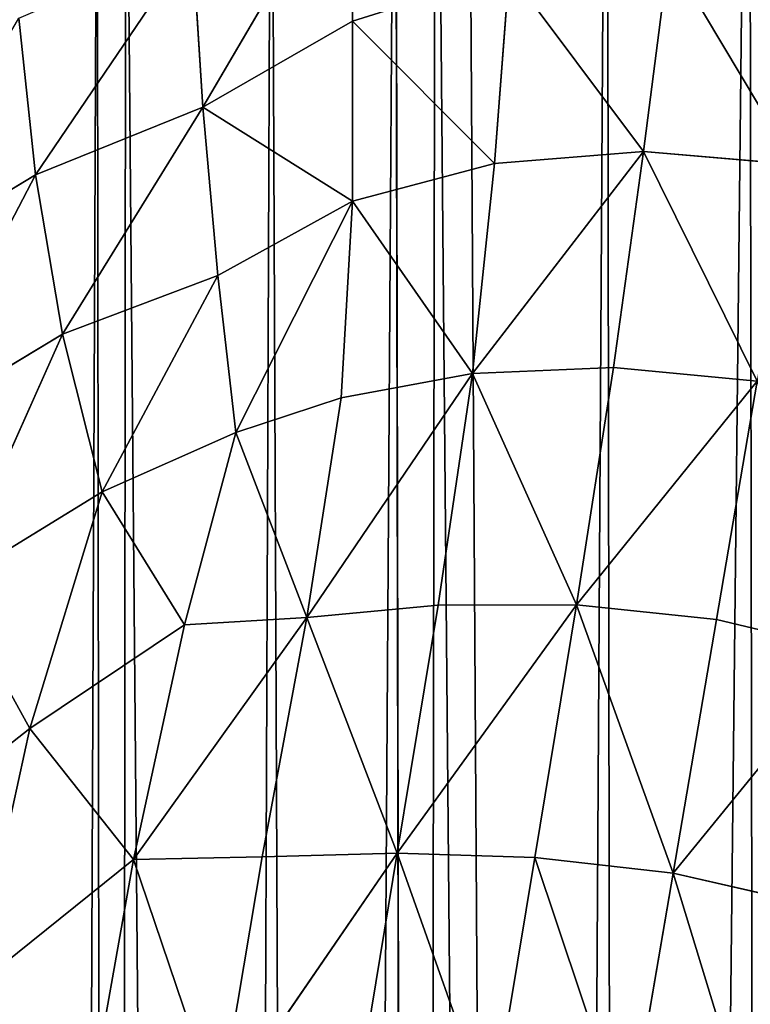
# Model space of a CAD drawing. Extents: x 0 to 4128, y 0 to 4128.
# Drawn here: x 2080 to 2141, y 2466 to 2549 of the extents above; entities that cross this region are included whole.
import ezdxf

# ---------------------------------------------------------------- set-up
doc = ezdxf.new("R2010")
doc.units = 0
doc.header["$LTSCALE"] = 25.4
doc.layers.get('0').update_dxf_attribs({"color": 13, "linetype": 'CONTINUOUS'})

msp = doc.modelspace()

# ---------------------------------------------------------------- linework, layer by layer
at = {"color": 43}
for p, q in [((2094.957, 2541.391, 59.203), (2107.576, 2562.948, 48.585)), ((2094.957, 2541.391, 59.203), (2107.576, 2562.948, 48.585)), ((2107.576, 2562.948, 48.585), (2107.499, 2548.612, 60.694)), ((2107.576, 2562.948, 48.585), (2107.499, 2548.612, 60.694)), ((2080.92, 2535.722, 51.369), (2094.094, 2555.143, 46.953)), ((2080.92, 2535.722, 51.369), (2094.094, 2555.143, 46.953)), ((2094.957, 2541.391, 59.203), (2094.094, 2555.143, 46.953)), ((2094.957, 2541.391, 59.203), (2094.094, 2555.143, 46.953)), ((2131.91, 2537.684, 74.925), (2134.022, 2554.207, 63.203)), ((2131.91, 2537.684, 74.925), (2134.022, 2554.207, 63.203)), ((2107.499, 2548.612, 60.694), (2120.623, 2552.747, 62.169)), ((2107.499, 2548.612, 60.694), (2120.623, 2552.747, 62.169)), ((2119.407, 2536.669, 73.692), (2120.623, 2552.747, 62.169)), ((2119.407, 2536.669, 73.692), (2120.623, 2552.747, 62.169)), ((2079.55, 2548.85, 38.279), (2080.92, 2535.722, 51.369)), ((2079.55, 2548.85, 38.279), (2080.92, 2535.722, 51.369)), ((2094.957, 2541.391, 59.203), (2107.499, 2548.612, 60.694)), ((2094.957, 2541.391, 59.203), (2107.499, 2548.612, 60.694)), ((2107.499, 2548.612, 60.694), (2107.491, 2533.507, 71.884)), ((2107.499, 2548.612, 60.694), (2107.491, 2533.507, 71.884)), ((2094.957, 2541.391, 59.203), (2080.92, 2535.722, 51.369)), ((2094.957, 2541.391, 59.203), (2080.92, 2535.722, 51.369)), ((2083.198, 2522.368, 63.852), (2094.957, 2541.391, 59.203)), ((2083.198, 2522.368, 63.852), (2094.957, 2541.391, 59.203)), ((2094.957, 2541.391, 59.203), (2107.491, 2533.507, 71.884)), ((2096.214, 2527.292, 70.284), (2094.957, 2541.391, 59.203)), ((2094.957, 2541.391, 59.203), (2107.491, 2533.507, 71.884)), ((2096.214, 2527.292, 70.284), (2094.957, 2541.391, 59.203)), ((2117.565, 2519.077, 84.328), (2131.91, 2537.684, 74.925)), ((2117.565, 2519.077, 84.328), (2131.91, 2537.684, 74.925)), ((2119.407, 2536.669, 73.692), (2131.91, 2537.684, 74.925)), ((2119.407, 2536.669, 73.692), (2131.91, 2537.684, 74.925)), ((2129.373, 2519.588, 85.828), (2131.91, 2537.684, 74.925)), ((2129.373, 2519.588, 85.828), (2131.91, 2537.684, 74.925)), ((2144.528, 2536.591, 75.398), (2131.91, 2537.684, 74.925)), ((2141.426, 2518.445, 86.372), (2131.91, 2537.684, 74.925)), ((2144.528, 2536.591, 75.398), (2131.91, 2537.684, 74.925)), ((2141.426, 2518.445, 86.372), (2131.91, 2537.684, 74.925)), ((2107.491, 2533.507, 71.884), (2119.407, 2536.669, 73.692)), ((2107.491, 2533.507, 71.884), (2119.407, 2536.669, 73.692)), ((2117.565, 2519.077, 84.328), (2119.407, 2536.669, 73.692)), ((2117.565, 2519.077, 84.328), (2119.407, 2536.669, 73.692)), ((2080.92, 2535.722, 51.369), (2066.899, 2527.228, 42.456)), ((2080.92, 2535.722, 51.369), (2066.899, 2527.228, 42.456)), ((2080.92, 2535.722, 51.369), (2069.726, 2514.262, 56.12)), ((2080.92, 2535.722, 51.369), (2069.726, 2514.262, 56.12)), ((2083.198, 2522.368, 63.852), (2080.92, 2535.722, 51.369)), ((2083.198, 2522.368, 63.852), (2080.92, 2535.722, 51.369)), ((2096.214, 2527.292, 70.284), (2107.491, 2533.507, 71.884)), ((2096.214, 2527.292, 70.284), (2107.491, 2533.507, 71.884)), ((2097.729, 2514.136, 79.383), (2107.491, 2533.507, 71.884)), ((2097.729, 2514.136, 79.383), (2107.491, 2533.507, 71.884)), ((2106.552, 2517.041, 82.003), (2107.491, 2533.507, 71.884)), ((2106.552, 2517.041, 82.003), (2107.491, 2533.507, 71.884)), ((2117.565, 2519.077, 84.328), (2107.491, 2533.507, 71.884)), ((2117.565, 2519.077, 84.328), (2107.491, 2533.507, 71.884)), ((2096.214, 2527.292, 70.284), (2083.198, 2522.368, 63.852)), ((2096.214, 2527.292, 70.284), (2083.198, 2522.368, 63.852)), ((2086.533, 2509.154, 75.275), (2096.214, 2527.292, 70.284)), ((2086.533, 2509.154, 75.275), (2096.214, 2527.292, 70.284)), ((2097.729, 2514.136, 79.383), (2096.214, 2527.292, 70.284)), ((2097.729, 2514.136, 79.383), (2096.214, 2527.292, 70.284)), ((2069.726, 2514.262, 56.12), (2083.198, 2522.368, 63.852)), ((2069.726, 2514.262, 56.12), (2083.198, 2522.368, 63.852)), ((2073.809, 2501.371, 69.298), (2083.198, 2522.368, 63.852)), ((2073.809, 2501.371, 69.298), (2083.198, 2522.368, 63.852)), ((2083.198, 2522.368, 63.852), (2086.533, 2509.154, 75.275)), ((2083.198, 2522.368, 63.852), (2086.533, 2509.154, 75.275)), ((2117.565, 2519.077, 84.328), (2103.688, 2498.622, 90.898)), ((2117.565, 2519.077, 84.328), (2103.688, 2498.622, 90.898)), ((2106.552, 2517.041, 82.003), (2117.565, 2519.077, 84.328)), ((2106.552, 2517.041, 82.003), (2117.565, 2519.077, 84.328)), ((2117.565, 2519.077, 84.328), (2114.69, 2499.658, 93.927)), ((2117.565, 2519.077, 84.328), (2114.69, 2499.658, 93.927)), ((2117.565, 2519.077, 84.328), (2129.373, 2519.588, 85.828)), ((2117.565, 2519.077, 84.328), (2129.373, 2519.588, 85.828)), ((2117.565, 2519.077, 84.328), (2126.271, 2499.694, 95.768)), ((2117.565, 2519.077, 84.328), (2126.271, 2499.694, 95.768)), ((2129.373, 2519.588, 85.828), (2126.271, 2499.694, 95.768)), ((2129.373, 2519.588, 85.828), (2126.271, 2499.694, 95.768)), ((2129.373, 2519.588, 85.828), (2141.426, 2518.445, 86.372)), ((2129.373, 2519.588, 85.828), (2141.426, 2518.445, 86.372)), ((2141.426, 2518.445, 86.372), (2126.271, 2499.694, 95.768)), ((2141.426, 2518.445, 86.372), (2126.271, 2499.694, 95.768)), ((2138.012, 2498.469, 96.392), (2141.426, 2518.445, 86.372)), ((2138.012, 2498.469, 96.392), (2141.426, 2518.445, 86.372)), ((2097.729, 2514.136, 79.383), (2106.552, 2517.041, 82.003)), ((2097.729, 2514.136, 79.383), (2106.552, 2517.041, 82.003)), ((2106.552, 2517.041, 82.003), (2103.688, 2498.622, 90.898)), ((2106.552, 2517.041, 82.003), (2103.688, 2498.622, 90.898)), ((2086.533, 2509.154, 75.275), (2097.729, 2514.136, 79.383)), ((2086.533, 2509.154, 75.275), (2097.729, 2514.136, 79.383)), ((2093.416, 2498.006, 86.21), (2097.729, 2514.136, 79.383)), ((2093.416, 2498.006, 86.21), (2097.729, 2514.136, 79.383)), ((2097.729, 2514.136, 79.383), (2103.688, 2498.622, 90.898)), ((2097.729, 2514.136, 79.383), (2103.688, 2498.622, 90.898)), ((2073.809, 2501.371, 69.298), (2086.533, 2509.154, 75.275)), ((2073.809, 2501.371, 69.298), (2086.533, 2509.154, 75.275)), ((2086.533, 2509.154, 75.275), (2080.46, 2489.308, 82.001)), ((2086.533, 2509.154, 75.275), (2080.46, 2489.308, 82.001)), ((2093.416, 2498.006, 86.21), (2086.533, 2509.154, 75.275)), ((2093.416, 2498.006, 86.21), (2086.533, 2509.154, 75.275)), ((2080.46, 2489.308, 82.001), (2073.809, 2501.371, 69.298)), ((2080.46, 2489.308, 82.001), (2073.809, 2501.371, 69.298)), ((2114.69, 2499.658, 93.927), (2103.688, 2498.622, 90.898)), ((2114.69, 2499.658, 93.927), (2103.688, 2498.622, 90.898)), ((2111.238, 2478.864, 102.668), (2126.271, 2499.694, 95.768)), ((2111.238, 2478.864, 102.668), (2126.271, 2499.694, 95.768)), ((2114.69, 2499.658, 93.927), (2111.238, 2478.864, 102.668)), ((2114.69, 2499.658, 93.927), (2111.238, 2478.864, 102.668)), ((2126.271, 2499.694, 95.768), (2114.69, 2499.658, 93.927)), ((2126.271, 2499.694, 95.768), (2114.69, 2499.658, 93.927)), ((2122.797, 2478.513, 104.816), (2126.271, 2499.694, 95.768)), ((2122.797, 2478.513, 104.816), (2126.271, 2499.694, 95.768)), ((2134.375, 2477.192, 105.517), (2126.271, 2499.694, 95.768)), ((2134.375, 2477.192, 105.517), (2126.271, 2499.694, 95.768)), ((2138.012, 2498.469, 96.392), (2126.271, 2499.694, 95.768)), ((2138.012, 2498.469, 96.392), (2126.271, 2499.694, 95.768)), ((2089.139, 2478.33, 93.719), (2103.688, 2498.622, 90.898)), ((2089.139, 2478.33, 93.719), (2103.688, 2498.622, 90.898)), ((2093.416, 2498.006, 86.21), (2103.688, 2498.622, 90.898)), ((2093.416, 2498.006, 86.21), (2103.688, 2498.622, 90.898)), ((2103.688, 2498.622, 90.898), (2099.935, 2478.552, 99.025)), ((2103.688, 2498.622, 90.898), (2099.935, 2478.552, 99.025)), ((2111.238, 2478.864, 102.668), (2103.688, 2498.622, 90.898)), ((2111.238, 2478.864, 102.668), (2103.688, 2498.622, 90.898)), ((2134.375, 2477.192, 105.517), (2138.012, 2498.469, 96.392)), ((2134.375, 2477.192, 105.517), (2138.012, 2498.469, 96.392)), ((2138.012, 2498.469, 96.392), (2149.493, 2495.724, 95.768)), ((2138.012, 2498.469, 96.392), (2149.493, 2495.724, 95.768)), ((2080.46, 2489.308, 82.001), (2093.416, 2498.006, 86.21)), ((2080.46, 2489.308, 82.001), (2093.416, 2498.006, 86.21)), ((2089.139, 2478.33, 93.719), (2093.416, 2498.006, 86.21)), ((2089.139, 2478.33, 93.719), (2093.416, 2498.006, 86.21)), ((2134.375, 2477.192, 105.517), (2149.493, 2495.724, 95.768)), ((2134.375, 2477.192, 105.517), (2149.493, 2495.724, 95.768)), ((2080.46, 2489.308, 82.001), (2067.368, 2479.022, 75.923)), ((2080.46, 2489.308, 82.001), (2067.368, 2479.022, 75.923)), ((2075.694, 2467.532, 89.251), (2080.46, 2489.308, 82.001)), ((2075.694, 2467.532, 89.251), (2080.46, 2489.308, 82.001)), ((2089.139, 2478.33, 93.719), (2080.46, 2489.308, 82.001)), ((2089.139, 2478.33, 93.719), (2080.46, 2489.308, 82.001)), ((2089.139, 2478.33, 93.719), (2099.935, 2478.552, 99.025)), ((2089.139, 2478.33, 93.719), (2099.935, 2478.552, 99.025)), ((2111.238, 2478.864, 102.668), (2096.33, 2457.134, 106.839)), ((2111.238, 2478.864, 102.668), (2096.33, 2457.134, 106.839)), ((2099.935, 2478.552, 99.025), (2096.33, 2457.134, 106.839)), ((2099.935, 2478.552, 99.025), (2096.33, 2457.134, 106.839)), ((2099.935, 2478.552, 99.025), (2111.238, 2478.864, 102.668)), ((2099.935, 2478.552, 99.025), (2111.238, 2478.864, 102.668)), ((2111.238, 2478.864, 102.668), (2107.668, 2457.146, 110.731)), ((2111.238, 2478.864, 102.668), (2107.668, 2457.146, 110.731)), ((2111.238, 2478.864, 102.668), (2119.147, 2456.561, 113.043)), ((2122.797, 2478.513, 104.816), (2111.238, 2478.864, 102.668)), ((2111.238, 2478.864, 102.668), (2119.147, 2456.561, 113.043)), ((2122.797, 2478.513, 104.816), (2111.238, 2478.864, 102.668)), ((2119.147, 2456.561, 113.043), (2122.797, 2478.513, 104.816)), ((2119.147, 2456.561, 113.043), (2122.797, 2478.513, 104.816)), ((2134.375, 2477.192, 105.517), (2122.797, 2478.513, 104.816)), ((2134.375, 2477.192, 105.517), (2122.797, 2478.513, 104.816)), ((2075.694, 2467.532, 89.251), (2089.139, 2478.33, 93.719)), ((2075.694, 2467.532, 89.251), (2089.139, 2478.33, 93.719)), ((2085.318, 2456.779, 101.28), (2089.139, 2478.33, 93.719)), ((2085.318, 2456.779, 101.28), (2089.139, 2478.33, 93.719)), ((2089.139, 2478.33, 93.719), (2096.33, 2457.134, 106.839)), ((2089.139, 2478.33, 93.719), (2096.33, 2457.134, 106.839)), ((2130.607, 2455.147, 113.804), (2134.375, 2477.192, 105.517)), ((2130.607, 2455.147, 113.804), (2134.375, 2477.192, 105.517)), ((2145.734, 2474.593, 104.816), (2134.375, 2477.192, 105.517)), ((2145.734, 2474.593, 104.816), (2134.375, 2477.192, 105.517))]:
    msp.add_line(p, q, dxfattribs=at)
at = {"color": 0}
msp.add_circle((2063.772, 2064.149), 2064.152, dxfattribs=at)

# ---------------------------------------------------------------- meshes
at = {"color": 43}
mesh = msp.add_polyface(dxfattribs=at)
corners = [(2057.41, 2537.066), (2063.001, 2562.191), (2071.114, 2556.343), (2063.722, 2563.177), (2067.412, 2567.852), (2078.539, 2581.912), (2071.686, 2557.127), (2075.258, 2561.651), (2086.096, 2575.346), (2081.299, 2584.808), (2094.2, 2598.093), (2088.505, 2577.875), (2100.688, 2590.421), (2105.434, 2605.842), (2111.095, 2597.599), (2109.652, 2608.727), (2113.211, 2610.223), (2114.46, 2599.9), (2125.893, 2615.658), (2117.118, 2601.017), (2128.819, 2606.032), (2138.941, 2618.103), (2140.764, 2608.271), (2142.29, 2618.718), (2142.955, 2608.673), (2158.431, 2617.925), (2156.734, 2607.996), (2169.954, 2604.058), (2173.918, 2613.311), (2171.888, 2602.951), (2182.411, 2596.872), (2176.873, 2611.619), (2188.368, 2604.979), (2191.782, 2588.255), (2198.524, 2595.64), (2193.917, 2586.319), (2196.327, 2583.03), (2203.759, 2572.802), (2201.385, 2593.047), (2204.405, 2588.925), (2211.082, 2556.922), (2212.427, 2577.884), (2212.516, 2553.737), (2220.183, 2561.068), (2216.022, 2543.53), (2218.189, 2537.22), (2220.055, 2531.766), (2220.335, 2530.837), (2221.824, 2557.42), (2226.857, 2508.102)]
mesh.append_faces([[corners[k] for k in face] for face in [(0, 1, 2), (2, 5, 6), (6, 5, 7), (7, 5, 8), (8, 10, 11), (11, 10, 12), (12, 13, 14), (14, 16, 17), (17, 18, 19), (19, 18, 20), (20, 21, 22), (22, 23, 24), (24, 25, 26), (26, 25, 27), (27, 28, 29), (29, 28, 30), (30, 32, 33), (33, 34, 35), (35, 34, 36), (36, 34, 37), (37, 39, 40), (40, 41, 42), (42, 43, 44), (44, 43, 45), (45, 43, 46), (46, 43, 47), (47, 48, 49)]], dxfattribs={"vtx0": -1, "vtx1": -1, "color": 43})
mesh.append_faces([[corners[k] for k in face] for face in [(2, 1, 3), (2, 3, 4), (2, 4, 5), (8, 5, 9), (8, 9, 10), (12, 10, 13), (14, 13, 15), (14, 15, 16), (17, 16, 18), (20, 18, 21), (22, 21, 23), (24, 23, 25), (27, 25, 28), (30, 28, 31), (30, 31, 32), (33, 32, 34), (37, 34, 38), (37, 38, 39), (40, 39, 41), (42, 41, 43), (47, 43, 48)]], dxfattribs={"vtx0": -1, "vtx2": -1, "color": 43})
mesh = msp.add_polyface(dxfattribs=at)
corners = [(2067.468, 1575.636), (2057.41, 2537.066), (2071.114, 2556.343), (2081.89, 1596.056), (2071.686, 2557.127), (2075.258, 2561.651), (2086.096, 2575.346), (2087.474, 1603.069), (2088.505, 2577.875), (2097.03, 1615.689), (2100.688, 2590.421), (2104.789, 1623.781), (2111.095, 2597.599), (2112.989, 1633.306), (2114.46, 2599.9), (2123.043, 1640.879), (2117.118, 2601.017), (2128.819, 2606.032), (2130.287, 1647.651), (2140.764, 2608.271), (2142.311, 1652.649), (2142.955, 2608.673), (2146.184, 1656.063), (2156.734, 2607.996), (2159.875, 1659.173), (2169.954, 2604.058), (2177.845, 1658.456), (2171.888, 2602.951), (2182.411, 2596.872), (2187.304, 1655.479), (2191.782, 2588.255), (2199.644, 1652.993), (2193.917, 2586.319), (2196.327, 2583.03), (2203.759, 2572.802), (2211.154, 1647.946), (2211.082, 2556.922), (2212.516, 2553.737), (2221.648, 1644.002), (2216.022, 2543.53), (2218.189, 2537.22), (2220.055, 2531.766), (2220.335, 2530.837), (2226.857, 2508.102), (2235.719, 1636.749), (2228.39, 2503.001), (2233.678, 2484.051), (2236.614, 2475.585), (2243.785, 1632.838), (2241.428, 2460.495), (2246.046, 2450.317), (2260.923, 1623.178), (2250.607, 2438.561), (2257.526, 2428.155), (2262.082, 2419.256), (2265.614, 1620.654), (2271.59, 2410.708), (2286.302, 1609.19), (2273.928, 2406.209), (2278.666, 2399.713), (2286.571, 2398.248), (2287.157, 1608.731), (2291.638, 2398.082), (2292.332, 1606.194), (2303.456, 2393.202), (2308.023, 1598.527), (2313.449, 2392.938), (2327.697, 1591.237), (2325.824, 2391.195), (2338.396, 2392.161), (2340.184, 1589.26), (2349.57, 2392.394), (2359.812, 1589.313), (2365.259, 2394.573), (2371.551, 1592.455), (2374.163, 2395.583), (2385.835, 1599.603), (2393.537, 2399.002)]
mesh.append_faces([[corners[k] for k in face] for face in [(0, 1, 2), (3, 2, 4), (3, 4, 5), (3, 5, 6), (7, 6, 8), (9, 8, 10), (11, 10, 12), (13, 12, 14), (15, 14, 16), (15, 16, 17), (18, 17, 19), (20, 19, 21), (22, 21, 23), (24, 23, 25), (26, 25, 27), (26, 27, 28), (29, 28, 30), (31, 30, 32), (31, 32, 33), (31, 33, 34), (35, 34, 36), (35, 36, 37), (38, 37, 39), (38, 39, 40), (38, 40, 41), (38, 41, 42), (38, 42, 43), (44, 43, 45), (44, 45, 46), (44, 46, 47), (48, 47, 49), (48, 49, 50), (51, 50, 52), (51, 52, 53), (51, 53, 54), (55, 54, 56), (57, 56, 58), (57, 58, 59), (57, 59, 60), (61, 60, 62), (63, 62, 64), (65, 64, 66), (67, 66, 68), (67, 68, 69), (70, 69, 71), (72, 71, 73), (74, 73, 75), (76, 75, 77)]], dxfattribs={"vtx0": -1, "vtx2": -1, "color": 43})
mesh = msp.add_polyface(dxfattribs=at)
corners = [(2067.468, 1575.636), (2071.114, 2556.343), (2070.608, 1579.939), (2081.89, 1596.056), (2086.096, 2575.346), (2087.474, 1603.069), (2088.505, 2577.875), (2097.03, 1615.689), (2100.688, 2590.421), (2104.789, 1623.781), (2111.095, 2597.599), (2112.989, 1633.306), (2114.46, 2599.9), (2123.043, 1640.879), (2128.819, 2606.032), (2130.287, 1647.651), (2140.764, 2608.271), (2142.311, 1652.649), (2142.955, 2608.673), (2146.184, 1656.063), (2156.734, 2607.996), (2152.488, 1660.001), (2159.875, 1659.173), (2169.954, 2604.058), (2164.842, 1657.768), (2177.845, 1658.456), (2182.411, 2596.872), (2187.304, 1655.479), (2191.782, 2588.255), (2199.644, 1652.993), (2203.759, 2572.802), (2211.154, 1647.946), (2212.516, 2553.737), (2221.648, 1644.002), (2226.857, 2508.102), (2235.719, 1636.749), (2236.614, 2475.585), (2243.785, 1632.838), (2246.046, 2450.317), (2260.923, 1623.178), (2262.082, 2419.256), (2265.614, 1620.654), (2271.59, 2410.708), (2286.302, 1609.19), (2286.571, 2398.248), (2287.157, 1608.731), (2291.638, 2398.082), (2292.332, 1606.194), (2303.456, 2393.202), (2308.023, 1598.527), (2313.449, 2392.938), (2311.289, 1597.288), (2327.697, 1591.237), (2338.396, 2392.161), (2340.184, 1589.26), (2349.57, 2392.394), (2344.213, 1588.639), (2347.093, 1588.78), (2359.812, 1589.313), (2365.259, 2394.573), (2371.551, 1592.455), (2374.163, 2395.583), (2373.702, 1593.04), (2385.835, 1599.603), (2393.537, 2399.002), (2396.056, 1608.867), (2398.8, 2399.824), (2397.321, 1792.957), (2397.321, 1610.702), (2399.076, 1805.421), (2399.41, 1815.332), (2404.185, 1620.731), (2398.493, 1769.216), (2398.259, 1780.424), (2400.661, 1753.535), (2401.671, 1744.627), (2405.09, 1725.253), (2408.912, 1632.551), (2405.912, 1719.99)]
mesh.append_faces([[corners[k] for k in face] for face in [(72, 67, 73)]], dxfattribs={"vtx0": -1, "color": 43})
mesh.append_faces([[corners[k] for k in face] for face in [(0, 1, 2), (2, 1, 3), (3, 4, 5), (5, 6, 7), (7, 8, 9), (9, 10, 11), (11, 12, 13), (13, 14, 15), (15, 16, 17), (17, 18, 19), (19, 20, 21), (21, 20, 22), (22, 23, 24), (24, 23, 25), (25, 26, 27), (27, 28, 29), (29, 30, 31), (31, 32, 33), (33, 34, 35), (35, 36, 37), (37, 38, 39), (39, 40, 41), (41, 42, 43), (43, 44, 45), (45, 46, 47), (47, 48, 49), (49, 50, 51), (51, 50, 52), (52, 53, 54), (54, 55, 56), (56, 55, 57), (57, 55, 58), (58, 59, 60), (60, 61, 62), (62, 61, 63), (63, 64, 65), (65, 67, 68), (67, 66, 69), (69, 66, 70), (71, 76, 77)]], dxfattribs={"vtx0": -1, "vtx1": -1, "color": 43})
mesh.append_faces([[corners[k] for k in face] for face in [(65, 66, 67), (71, 67, 72)]], dxfattribs={"vtx0": -1, "vtx1": -1, "vtx2": -1, "color": 43})
mesh.append_faces([[corners[k] for k in face] for face in [(67, 71, 68), (71, 72, 74), (71, 74, 75), (71, 75, 76), (77, 76, 78)]], dxfattribs={"vtx0": -1, "vtx2": -1, "color": 43})
mesh = msp.add_polyface(dxfattribs=at)
corners = [(2107.576, 2562.948, 48.585), (2094.957, 2541.391, 59.203), (2094.094, 2555.143, 46.953)]
mesh.append_faces([[corners[k] for k in face] for face in [(0, 1, 2)]], dxfattribs={"color": 43})
mesh = msp.add_polyface(dxfattribs=at)
corners = [(2107.576, 2562.948, 48.585), (2107.499, 2548.612, 60.694), (2094.957, 2541.391, 59.203)]
mesh.append_faces([[corners[k] for k in face] for face in [(0, 1, 2)]], dxfattribs={"color": 43})
mesh = msp.add_polyface(dxfattribs=at)
corners = [(2120.623, 2552.747, 62.169), (2107.499, 2548.612, 60.694), (2107.576, 2562.948, 48.585)]
mesh.append_faces([[corners[k] for k in face] for face in [(0, 1, 2)]], dxfattribs={"color": 43})
mesh = msp.add_polyface(dxfattribs=at)
corners = [(2094.094, 2555.143, 46.953), (2080.92, 2535.722, 51.369), (2079.55, 2548.85, 38.279)]
mesh.append_faces([[corners[k] for k in face] for face in [(0, 1, 2)]], dxfattribs={"color": 43})
mesh = msp.add_polyface(dxfattribs=at)
corners = [(2094.957, 2541.391, 59.203), (2080.92, 2535.722, 51.369), (2094.094, 2555.143, 46.953)]
mesh.append_faces([[corners[k] for k in face] for face in [(0, 1, 2)]], dxfattribs={"color": 43})
mesh = msp.add_polyface(dxfattribs=at)
corners = [(2134.022, 2554.207, 63.203), (2131.91, 2537.684, 74.925), (2120.623, 2552.747, 62.169)]
mesh.append_faces([[corners[k] for k in face] for face in [(0, 1, 2)]], dxfattribs={"color": 43})
mesh = msp.add_polyface(dxfattribs=at)
corners = [(2144.528, 2536.591, 75.398), (2131.91, 2537.684, 74.925), (2134.022, 2554.207, 63.203)]
mesh.append_faces([[corners[k] for k in face] for face in [(0, 1, 2)]], dxfattribs={"color": 43})
mesh = msp.add_polyface(dxfattribs=at)
corners = [(2147.358, 2553.146, 63.609), (2144.528, 2536.591, 75.398), (2134.022, 2554.207, 63.203)]
mesh.append_faces([[corners[k] for k in face] for face in [(0, 1, 2)]], dxfattribs={"color": 43})
mesh = msp.add_polyface(dxfattribs=at)
corners = [(2120.623, 2552.747, 62.169), (2119.407, 2536.669, 73.692), (2107.499, 2548.612, 60.694)]
mesh.append_faces([[corners[k] for k in face] for face in [(0, 1, 2)]], dxfattribs={"color": 43})
mesh = msp.add_polyface(dxfattribs=at)
corners = [(2131.91, 2537.684, 74.925), (2119.407, 2536.669, 73.692), (2120.623, 2552.747, 62.169)]
mesh.append_faces([[corners[k] for k in face] for face in [(0, 1, 2)]], dxfattribs={"color": 43})
mesh = msp.add_polyface(dxfattribs=at)
corners = [(2079.55, 2548.85, 38.279), (2080.92, 2535.722, 51.369), (2066.899, 2527.228, 42.456)]
mesh.append_faces([[corners[k] for k in face] for face in [(0, 1, 2)]], dxfattribs={"color": 43})
mesh = msp.add_polyface(dxfattribs=at)
corners = [(2107.499, 2548.612, 60.694), (2107.491, 2533.507, 71.884), (2094.957, 2541.391, 59.203)]
mesh.append_faces([[corners[k] for k in face] for face in [(0, 1, 2)]], dxfattribs={"color": 43})
mesh = msp.add_polyface(dxfattribs=at)
corners = [(2119.407, 2536.669, 73.692), (2107.491, 2533.507, 71.884), (2107.499, 2548.612, 60.694)]
mesh.append_faces([[corners[k] for k in face] for face in [(0, 1, 2)]], dxfattribs={"color": 43})
mesh = msp.add_polyface(dxfattribs=at)
corners = [(2094.957, 2541.391, 59.203), (2083.198, 2522.368, 63.852), (2080.92, 2535.722, 51.369)]
mesh.append_faces([[corners[k] for k in face] for face in [(0, 1, 2)]], dxfattribs={"color": 43})
mesh = msp.add_polyface(dxfattribs=at)
corners = [(2096.214, 2527.292, 70.284), (2083.198, 2522.368, 63.852), (2094.957, 2541.391, 59.203)]
mesh.append_faces([[corners[k] for k in face] for face in [(0, 1, 2)]], dxfattribs={"color": 43})
mesh = msp.add_polyface(dxfattribs=at)
corners = [(2107.491, 2533.507, 71.884), (2096.214, 2527.292, 70.284), (2094.957, 2541.391, 59.203)]
mesh.append_faces([[corners[k] for k in face] for face in [(0, 1, 2)]], dxfattribs={"color": 43})
mesh = msp.add_polyface(dxfattribs=at)
corners = [(2131.91, 2537.684, 74.925), (2129.373, 2519.588, 85.828), (2117.565, 2519.077, 84.328)]
mesh.append_faces([[corners[k] for k in face] for face in [(0, 1, 2)]], dxfattribs={"color": 43})
mesh = msp.add_polyface(dxfattribs=at)
corners = [(2131.91, 2537.684, 74.925), (2117.565, 2519.077, 84.328), (2119.407, 2536.669, 73.692)]
mesh.append_faces([[corners[k] for k in face] for face in [(0, 1, 2)]], dxfattribs={"color": 43})
mesh = msp.add_polyface(dxfattribs=at)
corners = [(2141.426, 2518.445, 86.372), (2129.373, 2519.588, 85.828), (2131.91, 2537.684, 74.925)]
mesh.append_faces([[corners[k] for k in face] for face in [(0, 1, 2)]], dxfattribs={"color": 43})
mesh = msp.add_polyface(dxfattribs=at)
corners = [(2144.528, 2536.591, 75.398), (2141.426, 2518.445, 86.372), (2131.91, 2537.684, 74.925)]
mesh.append_faces([[corners[k] for k in face] for face in [(0, 1, 2)]], dxfattribs={"color": 43})
mesh = msp.add_polyface(dxfattribs=at)
corners = [(2119.407, 2536.669, 73.692), (2117.565, 2519.077, 84.328), (2107.491, 2533.507, 71.884)]
mesh.append_faces([[corners[k] for k in face] for face in [(0, 1, 2)]], dxfattribs={"color": 43})
mesh = msp.add_polyface(dxfattribs=at)
corners = [(2080.92, 2535.722, 51.369), (2069.726, 2514.262, 56.12), (2066.899, 2527.228, 42.456)]
mesh.append_faces([[corners[k] for k in face] for face in [(0, 1, 2)]], dxfattribs={"color": 43})
mesh = msp.add_polyface(dxfattribs=at)
corners = [(2080.92, 2535.722, 51.369), (2083.198, 2522.368, 63.852), (2069.726, 2514.262, 56.12)]
mesh.append_faces([[corners[k] for k in face] for face in [(0, 1, 2)]], dxfattribs={"color": 43})
mesh = msp.add_polyface(dxfattribs=at)
corners = [(2107.491, 2533.507, 71.884), (2097.729, 2514.136, 79.383), (2096.214, 2527.292, 70.284)]
mesh.append_faces([[corners[k] for k in face] for face in [(0, 1, 2)]], dxfattribs={"color": 43})
mesh = msp.add_polyface(dxfattribs=at)
corners = [(2107.491, 2533.507, 71.884), (2106.552, 2517.041, 82.003), (2097.729, 2514.136, 79.383)]
mesh.append_faces([[corners[k] for k in face] for face in [(0, 1, 2)]], dxfattribs={"color": 43})
mesh = msp.add_polyface(dxfattribs=at)
corners = [(2117.565, 2519.077, 84.328), (2106.552, 2517.041, 82.003), (2107.491, 2533.507, 71.884)]
mesh.append_faces([[corners[k] for k in face] for face in [(0, 1, 2)]], dxfattribs={"color": 43})
mesh = msp.add_polyface(dxfattribs=at)
corners = [(2096.214, 2527.292, 70.284), (2086.533, 2509.154, 75.275), (2083.198, 2522.368, 63.852)]
mesh.append_faces([[corners[k] for k in face] for face in [(0, 1, 2)]], dxfattribs={"color": 43})
mesh = msp.add_polyface(dxfattribs=at)
corners = [(2097.729, 2514.136, 79.383), (2086.533, 2509.154, 75.275), (2096.214, 2527.292, 70.284)]
mesh.append_faces([[corners[k] for k in face] for face in [(0, 1, 2)]], dxfattribs={"color": 43})
mesh = msp.add_polyface(dxfattribs=at)
corners = [(2083.198, 2522.368, 63.852), (2073.809, 2501.371, 69.298), (2069.726, 2514.262, 56.12)]
mesh.append_faces([[corners[k] for k in face] for face in [(0, 1, 2)]], dxfattribs={"color": 43})
mesh = msp.add_polyface(dxfattribs=at)
corners = [(2086.533, 2509.154, 75.275), (2073.809, 2501.371, 69.298), (2083.198, 2522.368, 63.852)]
mesh.append_faces([[corners[k] for k in face] for face in [(0, 1, 2)]], dxfattribs={"color": 43})
mesh = msp.add_polyface(dxfattribs=at)
corners = [(2117.565, 2519.077, 84.328), (2114.69, 2499.658, 93.927), (2103.688, 2498.622, 90.898)]
mesh.append_faces([[corners[k] for k in face] for face in [(0, 1, 2)]], dxfattribs={"color": 43})
mesh = msp.add_polyface(dxfattribs=at)
corners = [(2117.565, 2519.077, 84.328), (2103.688, 2498.622, 90.898), (2106.552, 2517.041, 82.003)]
mesh.append_faces([[corners[k] for k in face] for face in [(0, 1, 2)]], dxfattribs={"color": 43})
mesh = msp.add_polyface(dxfattribs=at)
corners = [(2126.271, 2499.694, 95.768), (2114.69, 2499.658, 93.927), (2117.565, 2519.077, 84.328)]
mesh.append_faces([[corners[k] for k in face] for face in [(0, 1, 2)]], dxfattribs={"color": 43})
mesh = msp.add_polyface(dxfattribs=at)
corners = [(2129.373, 2519.588, 85.828), (2126.271, 2499.694, 95.768), (2117.565, 2519.077, 84.328)]
mesh.append_faces([[corners[k] for k in face] for face in [(0, 1, 2)]], dxfattribs={"color": 43})
mesh = msp.add_polyface(dxfattribs=at)
corners = [(2141.426, 2518.445, 86.372), (2126.271, 2499.694, 95.768), (2129.373, 2519.588, 85.828)]
mesh.append_faces([[corners[k] for k in face] for face in [(0, 1, 2)]], dxfattribs={"color": 43})
mesh = msp.add_polyface(dxfattribs=at)
corners = [(2141.426, 2518.445, 86.372), (2138.012, 2498.469, 96.392), (2126.271, 2499.694, 95.768)]
mesh.append_faces([[corners[k] for k in face] for face in [(0, 1, 2)]], dxfattribs={"color": 43})
mesh = msp.add_polyface(dxfattribs=at)
corners = [(2149.493, 2495.724, 95.768), (2138.012, 2498.469, 96.392), (2141.426, 2518.445, 86.372)]
mesh.append_faces([[corners[k] for k in face] for face in [(0, 1, 2)]], dxfattribs={"color": 43})
mesh = msp.add_polyface(dxfattribs=at)
corners = [(2106.552, 2517.041, 82.003), (2103.688, 2498.622, 90.898), (2097.729, 2514.136, 79.383)]
mesh.append_faces([[corners[k] for k in face] for face in [(0, 1, 2)]], dxfattribs={"color": 43})
mesh = msp.add_polyface(dxfattribs=at)
corners = [(2097.729, 2514.136, 79.383), (2093.416, 2498.006, 86.21), (2086.533, 2509.154, 75.275)]
mesh.append_faces([[corners[k] for k in face] for face in [(0, 1, 2)]], dxfattribs={"color": 43})
mesh = msp.add_polyface(dxfattribs=at)
corners = [(2103.688, 2498.622, 90.898), (2093.416, 2498.006, 86.21), (2097.729, 2514.136, 79.383)]
mesh.append_faces([[corners[k] for k in face] for face in [(0, 1, 2)]], dxfattribs={"color": 43})
mesh = msp.add_polyface(dxfattribs=at)
corners = [(2086.533, 2509.154, 75.275), (2080.46, 2489.308, 82.001), (2073.809, 2501.371, 69.298)]
mesh.append_faces([[corners[k] for k in face] for face in [(0, 1, 2)]], dxfattribs={"color": 43})
mesh = msp.add_polyface(dxfattribs=at)
corners = [(2093.416, 2498.006, 86.21), (2080.46, 2489.308, 82.001), (2086.533, 2509.154, 75.275)]
mesh.append_faces([[corners[k] for k in face] for face in [(0, 1, 2)]], dxfattribs={"color": 43})
mesh = msp.add_polyface(dxfattribs=at)
corners = [(2080.46, 2489.308, 82.001), (2067.368, 2479.022, 75.923), (2073.809, 2501.371, 69.298)]
mesh.append_faces([[corners[k] for k in face] for face in [(0, 1, 2)]], dxfattribs={"color": 43})
mesh = msp.add_polyface(dxfattribs=at)
corners = [(2114.69, 2499.658, 93.927), (2111.238, 2478.864, 102.668), (2103.688, 2498.622, 90.898)]
mesh.append_faces([[corners[k] for k in face] for face in [(0, 1, 2)]], dxfattribs={"color": 43})
mesh = msp.add_polyface(dxfattribs=at)
corners = [(2126.271, 2499.694, 95.768), (2122.797, 2478.513, 104.816), (2111.238, 2478.864, 102.668)]
mesh.append_faces([[corners[k] for k in face] for face in [(0, 1, 2)]], dxfattribs={"color": 43})
mesh = msp.add_polyface(dxfattribs=at)
corners = [(2126.271, 2499.694, 95.768), (2111.238, 2478.864, 102.668), (2114.69, 2499.658, 93.927)]
mesh.append_faces([[corners[k] for k in face] for face in [(0, 1, 2)]], dxfattribs={"color": 43})
mesh = msp.add_polyface(dxfattribs=at)
corners = [(2134.375, 2477.192, 105.517), (2122.797, 2478.513, 104.816), (2126.271, 2499.694, 95.768)]
mesh.append_faces([[corners[k] for k in face] for face in [(0, 1, 2)]], dxfattribs={"color": 43})
mesh = msp.add_polyface(dxfattribs=at)
corners = [(2138.012, 2498.469, 96.392), (2134.375, 2477.192, 105.517), (2126.271, 2499.694, 95.768)]
mesh.append_faces([[corners[k] for k in face] for face in [(0, 1, 2)]], dxfattribs={"color": 43})
mesh = msp.add_polyface(dxfattribs=at)
corners = [(2103.688, 2498.622, 90.898), (2099.935, 2478.552, 99.025), (2089.139, 2478.33, 93.719)]
mesh.append_faces([[corners[k] for k in face] for face in [(0, 1, 2)]], dxfattribs={"color": 43})
mesh = msp.add_polyface(dxfattribs=at)
corners = [(2103.688, 2498.622, 90.898), (2089.139, 2478.33, 93.719), (2093.416, 2498.006, 86.21)]
mesh.append_faces([[corners[k] for k in face] for face in [(0, 1, 2)]], dxfattribs={"color": 43})
mesh = msp.add_polyface(dxfattribs=at)
corners = [(2111.238, 2478.864, 102.668), (2099.935, 2478.552, 99.025), (2103.688, 2498.622, 90.898)]
mesh.append_faces([[corners[k] for k in face] for face in [(0, 1, 2)]], dxfattribs={"color": 43})
mesh = msp.add_polyface(dxfattribs=at)
corners = [(2149.493, 2495.724, 95.768), (2134.375, 2477.192, 105.517), (2138.012, 2498.469, 96.392)]
mesh.append_faces([[corners[k] for k in face] for face in [(0, 1, 2)]], dxfattribs={"color": 43})
mesh = msp.add_polyface(dxfattribs=at)
corners = [(2093.416, 2498.006, 86.21), (2089.139, 2478.33, 93.719), (2080.46, 2489.308, 82.001)]
mesh.append_faces([[corners[k] for k in face] for face in [(0, 1, 2)]], dxfattribs={"color": 43})
mesh = msp.add_polyface(dxfattribs=at)
corners = [(2149.493, 2495.724, 95.768), (2145.734, 2474.593, 104.816), (2134.375, 2477.192, 105.517)]
mesh.append_faces([[corners[k] for k in face] for face in [(0, 1, 2)]], dxfattribs={"color": 43})
mesh = msp.add_polyface(dxfattribs=at)
corners = [(2080.46, 2489.308, 82.001), (2075.694, 2467.532, 89.251), (2067.368, 2479.022, 75.923)]
mesh.append_faces([[corners[k] for k in face] for face in [(0, 1, 2)]], dxfattribs={"color": 43})
mesh = msp.add_polyface(dxfattribs=at)
corners = [(2089.139, 2478.33, 93.719), (2075.694, 2467.532, 89.251), (2080.46, 2489.308, 82.001)]
mesh.append_faces([[corners[k] for k in face] for face in [(0, 1, 2)]], dxfattribs={"color": 43})
mesh = msp.add_polyface(dxfattribs=at)
corners = [(2099.935, 2478.552, 99.025), (2096.33, 2457.134, 106.839), (2089.139, 2478.33, 93.719)]
mesh.append_faces([[corners[k] for k in face] for face in [(0, 1, 2)]], dxfattribs={"color": 43})
mesh = msp.add_polyface(dxfattribs=at)
corners = [(2111.238, 2478.864, 102.668), (2107.668, 2457.146, 110.731), (2096.33, 2457.134, 106.839)]
mesh.append_faces([[corners[k] for k in face] for face in [(0, 1, 2)]], dxfattribs={"color": 43})
mesh = msp.add_polyface(dxfattribs=at)
corners = [(2111.238, 2478.864, 102.668), (2096.33, 2457.134, 106.839), (2099.935, 2478.552, 99.025)]
mesh.append_faces([[corners[k] for k in face] for face in [(0, 1, 2)]], dxfattribs={"color": 43})
mesh = msp.add_polyface(dxfattribs=at)
corners = [(2119.147, 2456.561, 113.043), (2107.668, 2457.146, 110.731), (2111.238, 2478.864, 102.668)]
mesh.append_faces([[corners[k] for k in face] for face in [(0, 1, 2)]], dxfattribs={"color": 43})
mesh = msp.add_polyface(dxfattribs=at)
corners = [(2122.797, 2478.513, 104.816), (2119.147, 2456.561, 113.043), (2111.238, 2478.864, 102.668)]
mesh.append_faces([[corners[k] for k in face] for face in [(0, 1, 2)]], dxfattribs={"color": 43})
mesh = msp.add_polyface(dxfattribs=at)
corners = [(2130.607, 2455.147, 113.804), (2119.147, 2456.561, 113.043), (2122.797, 2478.513, 104.816)]
mesh.append_faces([[corners[k] for k in face] for face in [(0, 1, 2)]], dxfattribs={"color": 43})
mesh = msp.add_polyface(dxfattribs=at)
corners = [(2134.375, 2477.192, 105.517), (2130.607, 2455.147, 113.804), (2122.797, 2478.513, 104.816)]
mesh.append_faces([[corners[k] for k in face] for face in [(0, 1, 2)]], dxfattribs={"color": 43})
mesh = msp.add_polyface(dxfattribs=at)
corners = [(2089.139, 2478.33, 93.719), (2085.318, 2456.779, 101.28), (2075.694, 2467.532, 89.251)]
mesh.append_faces([[corners[k] for k in face] for face in [(0, 1, 2)]], dxfattribs={"color": 43})
mesh = msp.add_polyface(dxfattribs=at)
corners = [(2096.33, 2457.134, 106.839), (2085.318, 2456.779, 101.28), (2089.139, 2478.33, 93.719)]
mesh.append_faces([[corners[k] for k in face] for face in [(0, 1, 2)]], dxfattribs={"color": 43})
mesh = msp.add_polyface(dxfattribs=at)
corners = [(2141.885, 2452.674, 113.043), (2130.607, 2455.147, 113.804), (2134.375, 2477.192, 105.517)]
mesh.append_faces([[corners[k] for k in face] for face in [(0, 1, 2)]], dxfattribs={"color": 43})
mesh = msp.add_polyface(dxfattribs=at)
corners = [(2145.734, 2474.593, 104.816), (2141.885, 2452.674, 113.043), (2134.375, 2477.192, 105.517)]
mesh.append_faces([[corners[k] for k in face] for face in [(0, 1, 2)]], dxfattribs={"color": 43})
mesh = msp.add_polyface(dxfattribs=at)
corners = [(2085.318, 2456.779, 101.28), (2071.998, 2444.874, 96.827), (2075.694, 2467.532, 89.251)]
mesh.append_faces([[corners[k] for k in face] for face in [(0, 1, 2)]], dxfattribs={"color": 43})

doc.saveas('drawing.dxf')
